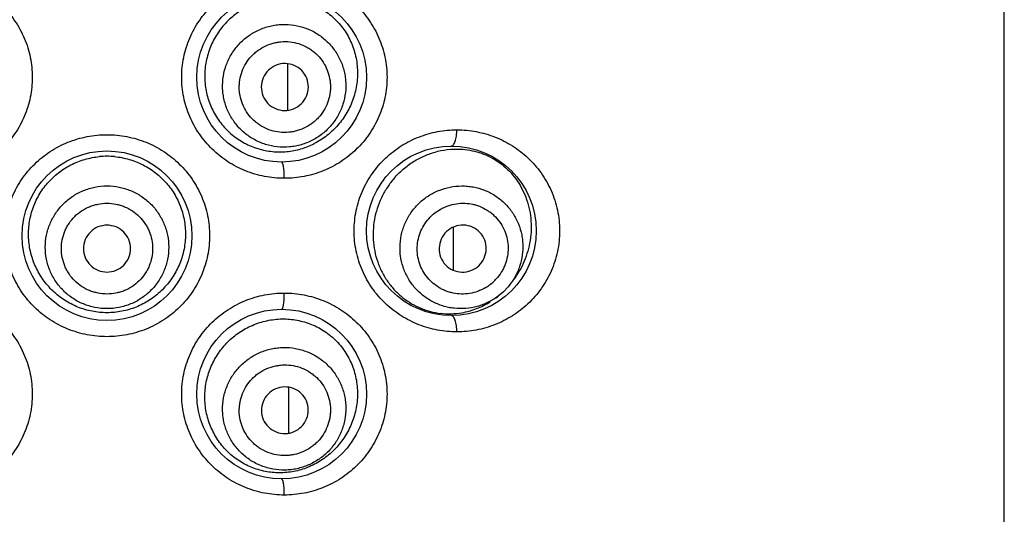
# Model space of a CAD drawing. Units: millimetres. Extents: x 973 to 1635, y -71 to 547.
# Drawn here: x 1276 to 1292, y 464 to 472 of the extents above; entities that cross this region are included whole.
import ezdxf

# ---------------------------------------------------------------- set-up
doc = ezdxf.new("R2010")
doc.units = ezdxf.units.MM
doc.header["$LTSCALE"] = 19.36
doc.layers.add('MSBR-84', color=7, linetype='CONTINUOUS')
doc.layers.add('MSBR-85', color=7, linetype='CONTINUOUS')

msp = doc.modelspace()

# ---------------------------------------------------------------- linework, layer by layer
at = {"layer": 'MSBR-84', "color": 7, "linetype": 'Continuous'}
for p, q in [((1291.524, 451.752), (1291.524, 544.614)), ((1280.267, 470.825), (1280.267, 470.862)), ((1280.269, 470.17), (1280.267, 470.825)), ((1280.269, 470.132), (1280.269, 470.17)), ((1282.869, 468.225), (1282.869, 468.294)), ((1282.871, 467.616), (1282.869, 468.225)), ((1280.282, 465.754), (1280.282, 465.778)), ((1280.284, 465.081), (1280.282, 465.754)), ((1280.284, 465.057), (1280.284, 465.081))]:
    msp.add_line(p, q, dxfattribs=at)
for centre in [(1280.171, 470.65), (1277.427, 468.16), (1282.838, 468.237), (1280.171, 465.671)]:
    msp.add_circle(centre, 1.333, dxfattribs=at)
for points, knots in [([(1274.641, 472.237), (1274.745, 472.237), (1274.901, 472.222), (1275.103, 472.173), (1275.301, 472.105), (1275.534, 471.984), (1275.74, 471.82), (1275.883, 471.666), (1276.011, 471.499), (1276.138, 471.268), (1276.217, 471.015), (1276.248, 470.807), (1276.256, 470.649), (1276.248, 470.492), (1276.225, 470.336), (1276.185, 470.183), (1276.131, 470.034), (1276.062, 469.893), (1275.979, 469.758), (1275.883, 469.633), (1275.74, 469.479), (1275.534, 469.315), (1275.301, 469.194), (1275.103, 469.126), (1274.901, 469.077), (1274.745, 469.062), (1274.641, 469.062)], [0, 0, 0, 0, 0.061907, 0.093026, 0.124182, 0.186525, 0.249037, 0.280375, 0.311734, 0.374414, 0.43713, 0.468532, 0.499937, 0.531342, 0.562742, 0.594141, 0.625533, 0.656914, 0.688284, 0.719641, 0.750975, 0.813482, 0.875821, 0.906975, 0.938093, 1, 1, 1, 1]), ([(1280.213, 469.062), (1280.11, 469.062), (1279.953, 469.077), (1279.751, 469.126), (1279.554, 469.194), (1279.32, 469.315), (1279.115, 469.479), (1278.972, 469.633), (1278.844, 469.8), (1278.717, 470.031), (1278.638, 470.284), (1278.606, 470.492), (1278.598, 470.65), (1278.606, 470.807), (1278.63, 470.963), (1278.67, 471.116), (1278.724, 471.265), (1278.793, 471.407), (1278.876, 471.541), (1278.972, 471.666), (1279.115, 471.82), (1279.321, 471.984), (1279.554, 472.105), (1279.751, 472.173), (1279.953, 472.222), (1280.11, 472.237), (1280.213, 472.237)], [0, 0, 0, 0, 0.061907, 0.093026, 0.124182, 0.186525, 0.249037, 0.280375, 0.311734, 0.374414, 0.43713, 0.468532, 0.499937, 0.531342, 0.562742, 0.594141, 0.625533, 0.656914, 0.688284, 0.719641, 0.750975, 0.813482, 0.875821, 0.906975, 0.938093, 1, 1, 1, 1]), ([(1280.213, 472.237), (1280.317, 472.237), (1280.526, 472.217), (1280.827, 472.128), (1281.106, 471.984), (1281.31, 471.821), (1281.453, 471.669), (1281.581, 471.502), (1281.709, 471.271), (1281.789, 471.017), (1281.821, 470.808), (1281.829, 470.649), (1281.821, 470.49), (1281.797, 470.333), (1281.757, 470.18), (1281.683, 469.982), (1281.555, 469.751), (1281.351, 469.511), (1281.106, 469.315), (1280.827, 469.171), (1280.526, 469.082), (1280.317, 469.062), (1280.213, 469.062)], [0, 0, 0, 0, 0.062184, 0.12432, 0.186367, 0.248537, 0.279743, 0.311026, 0.373739, 0.436756, 0.46838, 0.500031, 0.531683, 0.563304, 0.594877, 0.626387, 0.689083, 0.751482, 0.813642, 0.875681, 0.937815, 1, 1, 1, 1]), ([(1282.923, 466.649), (1282.822, 466.649), (1282.669, 466.663), (1282.471, 466.71), (1282.276, 466.776), (1282.043, 466.894), (1281.837, 467.055), (1281.691, 467.207), (1281.561, 467.375), (1281.43, 467.608), (1281.348, 467.864), (1281.315, 468.076), (1281.307, 468.237), (1281.316, 468.398), (1281.34, 468.557), (1281.381, 468.712), (1281.438, 468.862), (1281.509, 469.005), (1281.594, 469.14), (1281.692, 469.266), (1281.837, 469.418), (1282.043, 469.579), (1282.322, 469.72), (1282.618, 469.805), (1282.822, 469.824), (1282.923, 469.824)], [0, 0, 0, 0, 0.060414, 0.09092, 0.121579, 0.183294, 0.245692, 0.277158, 0.308762, 0.372215, 0.435985, 0.467978, 0.499993, 0.532009, 0.564001, 0.595953, 0.627845, 0.659652, 0.691362, 0.722958, 0.754416, 0.816797, 0.878497, 0.939586, 1, 1, 1, 1]), ([(1282.838, 469.57), (1282.84, 469.57), (1282.846, 469.571), (1282.855, 469.575), (1282.863, 469.581), (1282.874, 469.593), (1282.887, 469.614), (1282.899, 469.646), (1282.91, 469.684), (1282.918, 469.728), (1282.922, 469.775), (1282.923, 469.808), (1282.923, 469.824)], [0, 0, 0, 0, 0.029867, 0.061967, 0.097883, 0.138667, 0.236754, 0.357271, 0.498216, 0.655829, 0.825306, 1, 1, 1, 1]), ([(1282.923, 469.824), (1283.026, 469.824), (1283.23, 469.805), (1283.527, 469.719), (1283.802, 469.58), (1284.007, 469.421), (1284.151, 469.271), (1284.282, 469.105), (1284.415, 468.872), (1284.498, 468.614), (1284.532, 468.4), (1284.541, 468.236), (1284.532, 468.072), (1284.506, 467.911), (1284.464, 467.754), (1284.388, 467.553), (1284.256, 467.322), (1284.048, 467.084), (1283.802, 466.893), (1283.527, 466.754), (1283.23, 466.668), (1283.026, 466.649), (1282.923, 466.649)], [0, 0, 0, 0, 0.061073, 0.122049, 0.183091, 0.244644, 0.275751, 0.307109, 0.37053, 0.434954, 0.467471, 0.500076, 0.532684, 0.565196, 0.597543, 0.629676, 0.693055, 0.755413, 0.816938, 0.877959, 0.938927, 1, 1, 1, 1]), ([(1277.427, 466.573), (1277.323, 466.573), (1277.165, 466.588), (1276.962, 466.638), (1276.764, 466.707), (1276.531, 466.829), (1276.326, 466.993), (1276.183, 467.147), (1276.057, 467.314), (1275.93, 467.544), (1275.852, 467.796), (1275.821, 468.003), (1275.813, 468.16), (1275.821, 468.318), (1275.844, 468.473), (1275.883, 468.625), (1275.937, 468.773), (1276.006, 468.915), (1276.088, 469.049), (1276.183, 469.174), (1276.326, 469.327), (1276.531, 469.492), (1276.764, 469.614), (1276.962, 469.683), (1277.165, 469.732), (1277.323, 469.748), (1277.427, 469.748)], [0, 0, 0, 0, 0.06246, 0.09377, 0.125054, 0.187491, 0.249922, 0.281176, 0.312432, 0.374879, 0.437359, 0.468645, 0.499935, 0.531224, 0.562508, 0.593787, 0.625059, 0.65632, 0.687576, 0.71883, 0.750081, 0.812509, 0.874945, 0.906228, 0.937539, 1, 1, 1, 1]), ([(1277.427, 469.748), (1277.532, 469.748), (1277.689, 469.732), (1277.893, 469.683), (1278.091, 469.614), (1278.324, 469.492), (1278.529, 469.327), (1278.672, 469.174), (1278.798, 469.007), (1278.925, 468.776), (1279.003, 468.525), (1279.034, 468.317), (1279.042, 468.16), (1279.034, 468.003), (1279.011, 467.848), (1278.971, 467.695), (1278.917, 467.547), (1278.849, 467.406), (1278.767, 467.272), (1278.672, 467.147), (1278.529, 466.993), (1278.324, 466.829), (1278.091, 466.707), (1277.893, 466.638), (1277.689, 466.588), (1277.532, 466.573), (1277.427, 466.573)], [0, 0, 0, 0, 0.06246, 0.09377, 0.125053, 0.187491, 0.249922, 0.281175, 0.312432, 0.374879, 0.437359, 0.468645, 0.499934, 0.531224, 0.562508, 0.593787, 0.625059, 0.65632, 0.687576, 0.71883, 0.750081, 0.812509, 0.874945, 0.906229, 0.937539, 1, 1, 1, 1]), ([(1280.213, 469.062), (1280.213, 469.078), (1280.213, 469.111), (1280.21, 469.158), (1280.207, 469.201), (1280.202, 469.234), (1280.198, 469.258), (1280.195, 469.273), (1280.191, 469.285), (1280.187, 469.296), (1280.183, 469.305), (1280.179, 469.311), (1280.175, 469.315), (1280.172, 469.316), (1280.171, 469.316)], [0, 0, 0, 0, 0.187637, 0.369001, 0.536308, 0.68365, 0.748207, 0.80599, 0.856564, 0.899552, 0.934769, 0.962471, 0.983487, 1, 1, 1, 1]), ([(1274.641, 467.259), (1274.745, 467.259), (1274.901, 467.244), (1275.103, 467.195), (1275.301, 467.126), (1275.534, 467.005), (1275.74, 466.841), (1275.883, 466.688), (1276.011, 466.521), (1276.138, 466.289), (1276.217, 466.037), (1276.248, 465.829), (1276.256, 465.671), (1276.248, 465.513), (1276.225, 465.357), (1276.185, 465.204), (1276.131, 465.056), (1276.062, 464.914), (1275.979, 464.78), (1275.883, 464.654), (1275.74, 464.501), (1275.534, 464.337), (1275.301, 464.216), (1275.103, 464.148), (1274.901, 464.099), (1274.745, 464.084), (1274.641, 464.084)], [0, 0, 0, 0, 0.061907, 0.093026, 0.124182, 0.186525, 0.249037, 0.280375, 0.311734, 0.374414, 0.43713, 0.468532, 0.499937, 0.531342, 0.562742, 0.594141, 0.625533, 0.656914, 0.688284, 0.719641, 0.750975, 0.813482, 0.875821, 0.906975, 0.938093, 1, 1, 1, 1]), ([(1280.213, 464.084), (1280.11, 464.084), (1279.953, 464.099), (1279.751, 464.148), (1279.554, 464.216), (1279.32, 464.337), (1279.115, 464.501), (1278.972, 464.655), (1278.844, 464.822), (1278.717, 465.053), (1278.638, 465.305), (1278.606, 465.513), (1278.598, 465.671), (1278.606, 465.829), (1278.63, 465.985), (1278.67, 466.138), (1278.724, 466.286), (1278.793, 466.428), (1278.876, 466.562), (1278.972, 466.688), (1279.115, 466.841), (1279.321, 467.005), (1279.554, 467.126), (1279.751, 467.195), (1279.953, 467.244), (1280.11, 467.259), (1280.213, 467.259)], [0, 0, 0, 0, 0.061907, 0.093026, 0.124182, 0.186525, 0.249037, 0.280375, 0.311734, 0.374414, 0.43713, 0.468532, 0.499937, 0.531342, 0.562742, 0.594141, 0.625533, 0.656914, 0.688284, 0.719641, 0.750975, 0.813482, 0.875821, 0.906975, 0.938093, 1, 1, 1, 1]), ([(1280.171, 467.005), (1280.172, 467.005), (1280.175, 467.006), (1280.179, 467.01), (1280.183, 467.016), (1280.187, 467.024), (1280.191, 467.035), (1280.195, 467.048), (1280.198, 467.063), (1280.202, 467.086), (1280.207, 467.119), (1280.21, 467.163), (1280.213, 467.21), (1280.213, 467.242), (1280.213, 467.259)], [0, 0, 0, 0, 0.016508, 0.037504, 0.065176, 0.100364, 0.143305, 0.193809, 0.251528, 0.316052, 0.4634, 0.630812, 0.812317, 1, 1, 1, 1]), ([(1280.213, 467.259), (1280.317, 467.259), (1280.526, 467.239), (1280.827, 467.15), (1281.106, 467.006), (1281.31, 466.843), (1281.453, 466.69), (1281.581, 466.524), (1281.709, 466.292), (1281.789, 466.039), (1281.821, 465.83), (1281.829, 465.671), (1281.821, 465.512), (1281.797, 465.355), (1281.757, 465.201), (1281.683, 465.004), (1281.555, 464.773), (1281.351, 464.532), (1281.106, 464.337), (1280.827, 464.192), (1280.526, 464.104), (1280.317, 464.084), (1280.213, 464.084)], [0, 0, 0, 0, 0.062184, 0.12432, 0.186367, 0.248537, 0.279743, 0.311026, 0.373739, 0.436756, 0.46838, 0.500031, 0.531683, 0.563304, 0.594877, 0.626387, 0.689083, 0.751482, 0.813642, 0.875681, 0.937815, 1, 1, 1, 1]), ([(1282.923, 466.649), (1282.923, 466.665), (1282.922, 466.698), (1282.918, 466.745), (1282.91, 466.789), (1282.899, 466.827), (1282.887, 466.859), (1282.874, 466.88), (1282.863, 466.892), (1282.855, 466.898), (1282.846, 466.902), (1282.84, 466.903), (1282.838, 466.903)], [0, 0, 0, 0, 0.174696, 0.344174, 0.501787, 0.642731, 0.763248, 0.861334, 0.902117, 0.938033, 0.970133, 1, 1, 1, 1]), ([(1280.213, 464.084), (1280.213, 464.1), (1280.213, 464.133), (1280.21, 464.18), (1280.207, 464.223), (1280.202, 464.256), (1280.198, 464.279), (1280.195, 464.294), (1280.191, 464.307), (1280.187, 464.318), (1280.183, 464.326), (1280.179, 464.332), (1280.175, 464.336), (1280.172, 464.338), (1280.171, 464.338)], [0, 0, 0, 0, 0.187637, 0.369001, 0.536308, 0.68365, 0.748207, 0.80599, 0.856564, 0.899552, 0.934769, 0.962471, 0.983487, 1, 1, 1, 1])]:
    msp.add_open_spline(points, degree=3, knots=knots, dxfattribs=at)
at = {"layer": 'MSBR-85', "color": 7, "linetype": 'Continuous'}
for p, q in [((1283.73, 467.359), (1283.655, 467.28)), ((1283.758, 467.392), (1283.73, 467.359)), ((1283.54, 467.185), (1283.572, 467.21)), ((1283.655, 467.28), (1283.572, 467.21))]:
    msp.add_line(p, q, dxfattribs=at)
for centre, radius, start, end in [((1277.428, 468.161), 1.248, 90.0118, 95.4429), ((1277.427, 468.164), 1.245, 84.5422, 89.9956), ((1282.961, 468.003), 0.781, 313.9626, 320.2749), ((1282.692, 468.293), 1.396, 319.7968, 327.405), ((1282.984, 467.997), 0.761, 300.2552, 306.5324), ((1282.964, 468.025), 0.795, 306.5309, 312.7096), ((1282.8, 468.109), 1.176, 263.5062, 279.8818)]:
    msp.add_arc(centre, radius, start, end, dxfattribs=at)
for points, knots in [([(1279.581, 471.731), (1279.651, 471.771), (1279.762, 471.821), (1279.916, 471.865), (1280.073, 471.893), (1280.273, 471.899), (1280.469, 471.866), (1280.619, 471.816), (1280.763, 471.752), (1280.931, 471.644), (1281.073, 471.503), (1281.169, 471.375), (1281.23, 471.27), (1281.281, 471.159), (1281.32, 471.043), (1281.348, 470.923), (1281.362, 470.801), (1281.365, 470.677), (1281.354, 470.554), (1281.332, 470.433), (1281.287, 470.276), (1281.203, 470.091), (1281.062, 469.894), (1280.888, 469.729), (1280.754, 469.643), (1280.683, 469.607)], [0, 0, 0, 0, 0.06267, 0.093924, 0.125032, 0.18681, 0.248275, 0.278991, 0.309711, 0.371228, 0.433207, 0.464473, 0.495923, 0.527546, 0.559324, 0.591235, 0.623228, 0.655247, 0.687247, 0.719182, 0.751, 0.814123, 0.87657, 0.938513, 1, 1, 1, 1]), ([(1279.581, 471.731), (1279.514, 471.693), (1279.419, 471.625), (1279.306, 471.519), (1279.203, 471.402), (1279.096, 471.237), (1279.022, 471.055), (1278.984, 470.903), (1278.967, 470.787), (1278.961, 470.67), (1278.967, 470.552), (1278.984, 470.436), (1279.021, 470.284), (1279.096, 470.102), (1279.204, 469.938), (1279.309, 469.822), (1279.423, 469.718), (1279.553, 469.631), (1279.692, 469.565), (1279.836, 469.514), (1280.024, 469.476), (1280.252, 469.475), (1280.475, 469.518), (1280.616, 469.574), (1280.683, 469.607)], [0, 0, 0, 0, 0.06246, 0.093899, 0.125386, 0.188418, 0.251621, 0.283295, 0.314982, 0.346678, 0.378375, 0.410071, 0.441755, 0.504973, 0.568032, 0.599517, 0.630928, 0.693399, 0.72452, 0.755528, 0.817134, 0.878309, 0.939246, 1, 1, 1, 1]), ([(1279.767, 471.372), (1279.823, 471.401), (1279.912, 471.437), (1280.036, 471.466), (1280.161, 471.484), (1280.32, 471.482), (1280.507, 471.443), (1280.683, 471.368), (1280.814, 471.279), (1280.906, 471.193), (1280.99, 471.098), (1281.077, 470.966), (1281.136, 470.818), (1281.165, 470.695), (1281.182, 470.57), (1281.179, 470.411), (1281.139, 470.225), (1281.064, 470.05), (1280.974, 469.919), (1280.887, 469.826), (1280.792, 469.742), (1280.712, 469.69), (1280.656, 469.661)], [0, 0, 0, 0, 0.062578, 0.093966, 0.125324, 0.18788, 0.250383, 0.312838, 0.375237, 0.406455, 0.437666, 0.5, 0.562334, 0.593545, 0.624763, 0.687162, 0.749617, 0.81212, 0.874676, 0.906034, 0.937422, 1, 1, 1, 1]), ([(1280.656, 469.661), (1280.599, 469.631), (1280.511, 469.596), (1280.387, 469.566), (1280.262, 469.549), (1280.102, 469.551), (1279.916, 469.59), (1279.74, 469.664), (1279.609, 469.754), (1279.516, 469.84), (1279.433, 469.934), (1279.346, 470.067), (1279.287, 470.214), (1279.258, 470.337), (1279.241, 470.463), (1279.243, 470.621), (1279.283, 470.808), (1279.359, 470.983), (1279.449, 471.114), (1279.536, 471.207), (1279.631, 471.291), (1279.711, 471.343), (1279.767, 471.372)], [0, 0, 0, 0, 0.062578, 0.093966, 0.125324, 0.18788, 0.250383, 0.312838, 0.375237, 0.406455, 0.437666, 0.5, 0.562334, 0.593545, 0.624763, 0.687162, 0.749617, 0.81212, 0.874676, 0.906034, 0.937422, 1, 1, 1, 1]), ([(1279.893, 471.13), (1279.934, 471.152), (1280, 471.178), (1280.091, 471.2), (1280.184, 471.213), (1280.302, 471.212), (1280.44, 471.183), (1280.549, 471.137), (1280.628, 471.088), (1280.703, 471.031), (1280.785, 470.948), (1280.862, 470.83), (1280.914, 470.699), (1280.935, 470.583), (1280.939, 470.49), (1280.933, 470.396), (1280.908, 470.281), (1280.852, 470.152), (1280.786, 470.055), (1280.721, 469.986), (1280.651, 469.924), (1280.591, 469.886), (1280.55, 469.864)], [0, 0, 0, 0, 0.062572, 0.093943, 0.125288, 0.187858, 0.250379, 0.312824, 0.344059, 0.375288, 0.437651, 0.499986, 0.56232, 0.624682, 0.655911, 0.687148, 0.749599, 0.812123, 0.8747, 0.906052, 0.937429, 1, 1, 1, 1]), ([(1280.55, 469.864), (1280.508, 469.843), (1280.443, 469.816), (1280.351, 469.794), (1280.259, 469.781), (1280.141, 469.782), (1280.003, 469.811), (1279.894, 469.857), (1279.814, 469.906), (1279.74, 469.963), (1279.658, 470.047), (1279.581, 470.165), (1279.529, 470.295), (1279.507, 470.411), (1279.504, 470.504), (1279.51, 470.598), (1279.535, 470.713), (1279.59, 470.842), (1279.657, 470.94), (1279.721, 471.008), (1279.792, 471.07), (1279.851, 471.108), (1279.893, 471.13)], [0, 0, 0, 0, 0.062572, 0.093943, 0.125288, 0.187858, 0.250379, 0.312824, 0.344059, 0.375288, 0.437651, 0.499986, 0.56232, 0.624682, 0.655911, 0.687148, 0.749599, 0.812123, 0.8747, 0.906052, 0.937429, 1, 1, 1, 1]), ([(1280.391, 470.17), (1280.434, 470.192), (1280.511, 470.254), (1280.583, 470.383), (1280.599, 470.53), (1280.558, 470.672), (1280.466, 470.787), (1280.336, 470.858), (1280.19, 470.874), (1280.094, 470.846), (1280.052, 470.824)], [0, 0, 0, 0, 0.125287, 0.250395, 0.375265, 0.499984, 0.624702, 0.749579, 0.874706, 1, 1, 1, 1]), ([(1280.052, 470.824), (1280.009, 470.802), (1279.932, 470.74), (1279.86, 470.611), (1279.843, 470.464), (1279.884, 470.322), (1279.977, 470.207), (1280.106, 470.136), (1280.253, 470.12), (1280.348, 470.148), (1280.391, 470.17)], [0, 0, 0, 0, 0.125287, 0.250395, 0.375265, 0.499984, 0.624702, 0.749579, 0.874706, 1, 1, 1, 1]), ([(1281.954, 469.08), (1281.999, 469.131), (1282.097, 469.226), (1282.262, 469.342), (1282.438, 469.431), (1282.562, 469.471), (1282.624, 469.487)], [0, 0, 0, 0, 0.258058, 0.51076, 0.757995, 1, 1, 1, 1]), ([(1282.624, 469.487), (1282.689, 469.503), (1282.821, 469.524), (1282.954, 469.524), (1283.02, 469.518)], [0, 0, 0, 0, 0.503995, 1, 1, 1, 1]), ([(1283.02, 469.518), (1283.069, 469.514), (1283.167, 469.499), (1283.31, 469.459), (1283.446, 469.401), (1283.576, 469.324), (1283.696, 469.23), (1283.804, 469.118), (1283.899, 468.989), (1283.977, 468.845), (1284.037, 468.688), (1284.077, 468.52), (1284.094, 468.347), (1284.089, 468.173), (1284.062, 468.002), (1284.015, 467.838), (1283.951, 467.683), (1283.897, 467.587), (1283.868, 467.541)], [0, 0, 0, 0, 0.057208, 0.114286, 0.171554, 0.229362, 0.288079, 0.348065, 0.409621, 0.472926, 0.537956, 0.604422, 0.671773, 0.739307, 0.806326, 0.872293, 0.93689, 1, 1, 1, 1]), ([(1277.427, 466.95), (1277.349, 466.95), (1277.232, 466.961), (1277.08, 466.998), (1276.932, 467.05), (1276.758, 467.14), (1276.604, 467.262), (1276.496, 467.375), (1276.4, 467.497), (1276.301, 467.667), (1276.236, 467.852), (1276.206, 468.006), (1276.19, 468.161), (1276.199, 468.358), (1276.245, 468.549), (1276.303, 468.694), (1276.374, 468.833), (1276.488, 468.992), (1276.631, 469.127), (1276.759, 469.217), (1276.894, 469.294), (1277.077, 469.367), (1277.231, 469.396), (1277.309, 469.403)], [0, 0, 0, 0, 0.062492, 0.093816, 0.125107, 0.187549, 0.249972, 0.281218, 0.312464, 0.374906, 0.437394, 0.468685, 0.499982, 0.562508, 0.625021, 0.656298, 0.687564, 0.750003, 0.812436, 0.843688, 0.874941, 0.937431, 1, 1, 1, 1]), ([(1277.546, 469.403), (1277.623, 469.396), (1277.778, 469.367), (1277.96, 469.294), (1278.096, 469.217), (1278.224, 469.127), (1278.366, 468.992), (1278.481, 468.833), (1278.552, 468.694), (1278.61, 468.549), (1278.656, 468.357), (1278.665, 468.161), (1278.649, 468.006), (1278.619, 467.852), (1278.554, 467.667), (1278.455, 467.497), (1278.358, 467.375), (1278.251, 467.262), (1278.097, 467.14), (1277.922, 467.05), (1277.775, 466.998), (1277.623, 466.961), (1277.505, 466.95), (1277.427, 466.95)], [0, 0, 0, 0, 0.062568, 0.125057, 0.156309, 0.18756, 0.249992, 0.312431, 0.343697, 0.374976, 0.437489, 0.500015, 0.53131, 0.5626, 0.625085, 0.687527, 0.718774, 0.750021, 0.812446, 0.874891, 0.906182, 0.937508, 1, 1, 1, 1]), ([(1281.954, 469.08), (1281.916, 469.037), (1281.844, 468.945), (1281.723, 468.743), (1281.642, 468.517), (1281.608, 468.28), (1281.605, 468.04), (1281.652, 467.802), (1281.746, 467.584), (1281.837, 467.433), (1281.947, 467.299), (1282.072, 467.184), (1282.21, 467.089), (1282.357, 467.016), (1282.51, 466.966), (1282.615, 466.946), (1282.667, 466.94)], [0, 0, 0, 0, 0.062495, 0.125964, 0.254475, 0.319481, 0.384629, 0.514114, 0.578307, 0.641743, 0.704221, 0.76563, 0.825883, 0.884991, 0.942969, 1, 1, 1, 1]), ([(1277.427, 467.014), (1277.364, 467.014), (1277.269, 467.023), (1277.146, 467.054), (1277.026, 467.096), (1276.886, 467.171), (1276.738, 467.292), (1276.617, 467.439), (1276.542, 467.579), (1276.499, 467.698), (1276.468, 467.82), (1276.452, 467.978), (1276.468, 468.136), (1276.499, 468.259), (1276.542, 468.378), (1276.617, 468.518), (1276.738, 468.665), (1276.886, 468.785), (1277.026, 468.86), (1277.146, 468.903), (1277.269, 468.933), (1277.364, 468.943), (1277.427, 468.943)], [0, 0, 0, 0, 0.062572, 0.093956, 0.125312, 0.187864, 0.250366, 0.312821, 0.375224, 0.406445, 0.43766, 0.5, 0.56234, 0.593555, 0.624776, 0.687179, 0.749634, 0.812136, 0.874688, 0.906044, 0.937428, 1, 1, 1, 1]), ([(1277.427, 468.943), (1277.491, 468.943), (1277.586, 468.933), (1277.709, 468.903), (1277.829, 468.86), (1277.969, 468.785), (1278.117, 468.665), (1278.238, 468.518), (1278.313, 468.378), (1278.356, 468.259), (1278.387, 468.136), (1278.403, 467.978), (1278.387, 467.82), (1278.356, 467.698), (1278.313, 467.579), (1278.238, 467.439), (1278.117, 467.292), (1277.969, 467.171), (1277.829, 467.096), (1277.709, 467.054), (1277.586, 467.023), (1277.491, 467.014), (1277.427, 467.014)], [0, 0, 0, 0, 0.062572, 0.093956, 0.125312, 0.187864, 0.250366, 0.312821, 0.375224, 0.406445, 0.43766, 0.5, 0.56234, 0.593555, 0.624776, 0.687179, 0.749634, 0.812136, 0.874688, 0.906044, 0.937428, 1, 1, 1, 1]), ([(1282.336, 468.676), (1282.38, 468.718), (1282.477, 468.794), (1282.64, 468.878), (1282.817, 468.93), (1282.969, 468.945), (1283.091, 468.94), (1283.211, 468.923), (1283.329, 468.89), (1283.44, 468.84), (1283.545, 468.78), (1283.665, 468.686), (1283.786, 468.549), (1283.878, 468.391), (1283.928, 468.247), (1283.951, 468.128), (1283.964, 468.007), (1283.957, 467.854), (1283.922, 467.705), (1283.877, 467.591), (1283.822, 467.482), (1283.77, 467.406), (1283.73, 467.359)], [0, 0, 0, 0, 0.062699, 0.125484, 0.188125, 0.250669, 0.281945, 0.313195, 0.375551, 0.406733, 0.437897, 0.500127, 0.562342, 0.624586, 0.686892, 0.718112, 0.749356, 0.811853, 0.874429, 0.905793, 0.937197, 1, 1, 1, 1]), ([(1277.427, 467.243), (1277.381, 467.244), (1277.31, 467.251), (1277.219, 467.273), (1277.13, 467.304), (1277.026, 467.36), (1276.917, 467.449), (1276.842, 467.54), (1276.794, 467.62), (1276.754, 467.705), (1276.72, 467.817), (1276.706, 467.957), (1276.72, 468.097), (1276.754, 468.21), (1276.794, 468.294), (1276.842, 468.374), (1276.917, 468.465), (1277.026, 468.554), (1277.13, 468.61), (1277.219, 468.641), (1277.31, 468.663), (1277.381, 468.67), (1277.427, 468.671)], [0, 0, 0, 0, 0.062566, 0.093933, 0.125275, 0.187841, 0.250362, 0.312808, 0.344044, 0.375275, 0.437644, 0.499986, 0.562327, 0.624695, 0.655926, 0.687164, 0.749617, 0.81214, 0.874713, 0.906062, 0.937435, 1, 1, 1, 1]), ([(1277.427, 468.671), (1277.474, 468.67), (1277.545, 468.663), (1277.636, 468.641), (1277.724, 468.61), (1277.828, 468.554), (1277.938, 468.465), (1278.012, 468.374), (1278.061, 468.294), (1278.101, 468.21), (1278.135, 468.097), (1278.149, 467.957), (1278.135, 467.817), (1278.101, 467.705), (1278.061, 467.62), (1278.012, 467.54), (1277.938, 467.449), (1277.828, 467.36), (1277.724, 467.304), (1277.636, 467.273), (1277.545, 467.251), (1277.474, 467.244), (1277.427, 467.243)], [0, 0, 0, 0, 0.062566, 0.093933, 0.125275, 0.187841, 0.250362, 0.312808, 0.344044, 0.375275, 0.437644, 0.499986, 0.562327, 0.624695, 0.655926, 0.687164, 0.749617, 0.81214, 0.874713, 0.906062, 0.937435, 1, 1, 1, 1]), ([(1283.572, 467.21), (1283.523, 467.173), (1283.444, 467.125), (1283.332, 467.076), (1283.216, 467.038), (1283.066, 467.011), (1282.913, 467.013), (1282.792, 467.032), (1282.675, 467.062), (1282.534, 467.121), (1282.381, 467.222), (1282.251, 467.349), (1282.164, 467.475), (1282.11, 467.583), (1282.067, 467.697), (1282.039, 467.816), (1282.03, 467.937), (1282.031, 468.059), (1282.055, 468.21), (1282.117, 468.383), (1282.21, 468.542), (1282.291, 468.634), (1282.336, 468.676)], [0, 0, 0, 0, 0.062803, 0.094207, 0.125571, 0.188147, 0.250644, 0.281888, 0.313108, 0.375414, 0.437658, 0.499873, 0.562103, 0.593267, 0.624449, 0.686805, 0.718055, 0.749331, 0.811875, 0.874516, 0.937301, 1, 1, 1, 1]), ([(1282.527, 468.474), (1282.56, 468.504), (1282.632, 468.56), (1282.752, 468.623), (1282.882, 468.662), (1283.017, 468.675), (1283.129, 468.665), (1283.217, 468.645), (1283.302, 468.616), (1283.382, 468.575), (1283.456, 468.524), (1283.524, 468.466), (1283.598, 468.382), (1283.667, 468.266), (1283.712, 468.138), (1283.732, 468.005), (1283.728, 467.869), (1283.702, 467.759), (1283.67, 467.675), (1283.63, 467.594), (1283.591, 467.538), (1283.562, 467.504)], [0, 0, 0, 0, 0.062697, 0.125456, 0.188111, 0.250684, 0.313138, 0.344357, 0.375556, 0.437846, 0.469003, 0.500152, 0.562377, 0.624627, 0.686936, 0.749322, 0.811825, 0.874437, 0.905808, 0.937205, 1, 1, 1, 1]), ([(1283.368, 467.34), (1283.349, 467.329), (1283.311, 467.309), (1283.231, 467.276), (1283.125, 467.249), (1282.995, 467.24), (1282.887, 467.252), (1282.804, 467.273), (1282.743, 467.294), (1282.684, 467.321), (1282.609, 467.364), (1282.524, 467.43), (1282.437, 467.527), (1282.37, 467.637), (1282.324, 467.759), (1282.3, 467.886), (1282.3, 468.017), (1282.324, 468.145), (1282.37, 468.267), (1282.438, 468.378), (1282.496, 468.444), (1282.527, 468.474)], [0, 0, 0, 0, 0.031421, 0.062811, 0.125467, 0.188036, 0.25049, 0.281708, 0.31291, 0.3441, 0.375276, 0.437524, 0.499762, 0.562022, 0.624339, 0.686723, 0.749217, 0.81182, 0.874504, 0.937296, 1, 1, 1, 1]), ([(1277.427, 468.325), (1277.379, 468.325), (1277.282, 468.306), (1277.159, 468.224), (1277.077, 468.102), (1277.048, 467.957), (1277.077, 467.812), (1277.159, 467.69), (1277.282, 467.608), (1277.379, 467.589), (1277.427, 467.589)], [0, 0, 0, 0, 0.125274, 0.250377, 0.375252, 0.499984, 0.624715, 0.749597, 0.874718, 1, 1, 1, 1]), ([(1277.427, 467.589), (1277.475, 467.589), (1277.573, 467.608), (1277.696, 467.69), (1277.778, 467.812), (1277.807, 467.957), (1277.778, 468.102), (1277.696, 468.224), (1277.573, 468.306), (1277.475, 468.325), (1277.427, 468.325)], [0, 0, 0, 0, 0.125274, 0.250377, 0.375252, 0.499984, 0.624715, 0.749597, 0.874718, 1, 1, 1, 1]), ([(1283.268, 467.689), (1283.303, 467.723), (1283.361, 467.804), (1283.395, 467.948), (1283.371, 468.094), (1283.292, 468.219), (1283.172, 468.304), (1283.027, 468.336), (1282.882, 468.311), (1282.798, 468.258), (1282.762, 468.225)], [0, 0, 0, 0, 0.12551, 0.250711, 0.375488, 0.499984, 0.624478, 0.749263, 0.874483, 1, 1, 1, 1]), ([(1282.762, 468.225), (1282.727, 468.192), (1282.67, 468.111), (1282.636, 467.966), (1282.66, 467.82), (1282.738, 467.695), (1282.859, 467.61), (1283.003, 467.578), (1283.149, 467.603), (1283.233, 467.656), (1283.268, 467.689)], [0, 0, 0, 0, 0.12551, 0.250711, 0.375488, 0.499984, 0.624478, 0.749263, 0.874483, 1, 1, 1, 1]), ([(1283.002, 466.95), (1283.081, 466.964), (1283.237, 467.007), (1283.381, 467.08), (1283.449, 467.123)], [0, 0, 0, 0, 0.498373, 1, 1, 1, 1]), ([(1279.656, 466.726), (1279.728, 466.762), (1279.842, 466.804), (1279.998, 466.838), (1280.157, 466.856), (1280.356, 466.849), (1280.55, 466.803), (1280.696, 466.743), (1280.836, 466.669), (1280.996, 466.549), (1281.129, 466.398), (1281.215, 466.261), (1281.268, 466.152), (1281.311, 466.037), (1281.341, 465.918), (1281.359, 465.796), (1281.365, 465.672), (1281.358, 465.549), (1281.339, 465.427), (1281.308, 465.308), (1281.252, 465.155), (1281.155, 464.977), (1281.002, 464.79), (1280.818, 464.637), (1280.678, 464.56), (1280.605, 464.529)], [0, 0, 0, 0, 0.062543, 0.09373, 0.124776, 0.186453, 0.247878, 0.278606, 0.309365, 0.371036, 0.433263, 0.464672, 0.496266, 0.528022, 0.559911, 0.5919, 0.623936, 0.655957, 0.687923, 0.719795, 0.751527, 0.814452, 0.876719, 0.938545, 1, 1, 1, 1]), ([(1280.605, 464.529), (1280.536, 464.499), (1280.428, 464.465), (1280.279, 464.44), (1280.129, 464.429), (1279.938, 464.443), (1279.753, 464.494), (1279.613, 464.556), (1279.479, 464.632), (1279.356, 464.728), (1279.25, 464.841), (1279.154, 464.964), (1279.058, 465.136), (1278.985, 465.36), (1278.957, 465.594), (1278.972, 465.79), (1279.005, 465.943), (1279.054, 466.091), (1279.14, 466.267), (1279.258, 466.423), (1279.368, 466.533), (1279.487, 466.631), (1279.587, 466.692), (1279.656, 466.726)], [0, 0, 0, 0, 0.060754, 0.091265, 0.121832, 0.183128, 0.244881, 0.275962, 0.307152, 0.369736, 0.401186, 0.4327, 0.495792, 0.559012, 0.622293, 0.68557, 0.717231, 0.748874, 0.811996, 0.874921, 0.906342, 0.937707, 1, 1, 1, 1]), ([(1279.83, 466.324), (1279.888, 466.349), (1279.979, 466.378), (1280.104, 466.399), (1280.231, 466.407), (1280.389, 466.395), (1280.573, 466.342), (1280.742, 466.256), (1280.867, 466.157), (1280.953, 466.065), (1281.03, 465.965), (1281.107, 465.827), (1281.155, 465.676), (1281.175, 465.552), (1281.183, 465.426), (1281.169, 465.268), (1281.116, 465.085), (1281.028, 464.915), (1280.929, 464.791), (1280.836, 464.705), (1280.735, 464.628), (1280.651, 464.582), (1280.593, 464.557)], [0, 0, 0, 0, 0.06263, 0.09404, 0.125419, 0.188004, 0.250517, 0.312962, 0.375331, 0.40653, 0.437718, 0.5, 0.562282, 0.59347, 0.624669, 0.687038, 0.749483, 0.811996, 0.874581, 0.90596, 0.93737, 1, 1, 1, 1]), ([(1280.593, 464.557), (1280.535, 464.531), (1280.444, 464.502), (1280.319, 464.481), (1280.192, 464.473), (1280.034, 464.486), (1279.85, 464.538), (1279.681, 464.624), (1279.556, 464.723), (1279.47, 464.815), (1279.393, 464.915), (1279.316, 465.053), (1279.268, 465.204), (1279.248, 465.329), (1279.24, 465.455), (1279.254, 465.613), (1279.307, 465.796), (1279.395, 465.965), (1279.494, 466.089), (1279.587, 466.175), (1279.688, 466.252), (1279.772, 466.299), (1279.83, 466.324)], [0, 0, 0, 0, 0.06263, 0.09404, 0.125419, 0.188004, 0.250517, 0.312962, 0.375331, 0.40653, 0.437718, 0.5, 0.562282, 0.59347, 0.624669, 0.687038, 0.749483, 0.811996, 0.874581, 0.90596, 0.93737, 1, 1, 1, 1]), ([(1280.504, 464.763), (1280.461, 464.745), (1280.393, 464.724), (1280.301, 464.708), (1280.207, 464.701), (1280.09, 464.711), (1279.954, 464.749), (1279.849, 464.803), (1279.773, 464.857), (1279.703, 464.919), (1279.627, 465.008), (1279.559, 465.131), (1279.516, 465.265), (1279.503, 465.381), (1279.507, 465.475), (1279.519, 465.567), (1279.552, 465.68), (1279.617, 465.805), (1279.69, 465.897), (1279.759, 465.961), (1279.834, 466.018), (1279.896, 466.052), (1279.939, 466.071)], [0, 0, 0, 0, 0.062624, 0.094017, 0.125383, 0.187982, 0.250514, 0.312948, 0.344171, 0.375383, 0.437702, 0.499986, 0.562269, 0.624587, 0.6558, 0.687024, 0.749465, 0.811999, 0.874605, 0.905978, 0.937377, 1, 1, 1, 1]), ([(1279.939, 466.071), (1279.982, 466.089), (1280.049, 466.111), (1280.142, 466.126), (1280.236, 466.133), (1280.353, 466.123), (1280.489, 466.085), (1280.593, 466.031), (1280.669, 465.977), (1280.74, 465.916), (1280.816, 465.826), (1280.884, 465.703), (1280.927, 465.569), (1280.94, 465.453), (1280.936, 465.36), (1280.924, 465.267), (1280.891, 465.154), (1280.826, 465.029), (1280.752, 464.937), (1280.683, 464.873), (1280.609, 464.817), (1280.547, 464.782), (1280.504, 464.763)], [0, 0, 0, 0, 0.062624, 0.094017, 0.125383, 0.187982, 0.250514, 0.312948, 0.344171, 0.375383, 0.437702, 0.499986, 0.562269, 0.624587, 0.6558, 0.687024, 0.749465, 0.811999, 0.874605, 0.905978, 0.937377, 1, 1, 1, 1]), ([(1280.367, 465.081), (1280.41, 465.1), (1280.492, 465.156), (1280.572, 465.279), (1280.599, 465.424), (1280.568, 465.567), (1280.485, 465.688), (1280.361, 465.767), (1280.217, 465.793), (1280.12, 465.772), (1280.076, 465.753)], [0, 0, 0, 0, 0.125384, 0.250532, 0.375362, 0.499984, 0.624605, 0.749442, 0.874609, 1, 1, 1, 1]), ([(1280.076, 465.753), (1280.032, 465.734), (1279.951, 465.678), (1279.871, 465.555), (1279.844, 465.411), (1279.874, 465.267), (1279.958, 465.147), (1280.082, 465.067), (1280.226, 465.041), (1280.323, 465.062), (1280.367, 465.081)], [0, 0, 0, 0, 0.125384, 0.250532, 0.375362, 0.499984, 0.624605, 0.749442, 0.874609, 1, 1, 1, 1])]:
    msp.add_open_spline(points, degree=3, knots=knots, dxfattribs=at)

doc.saveas('drawing.dxf')
